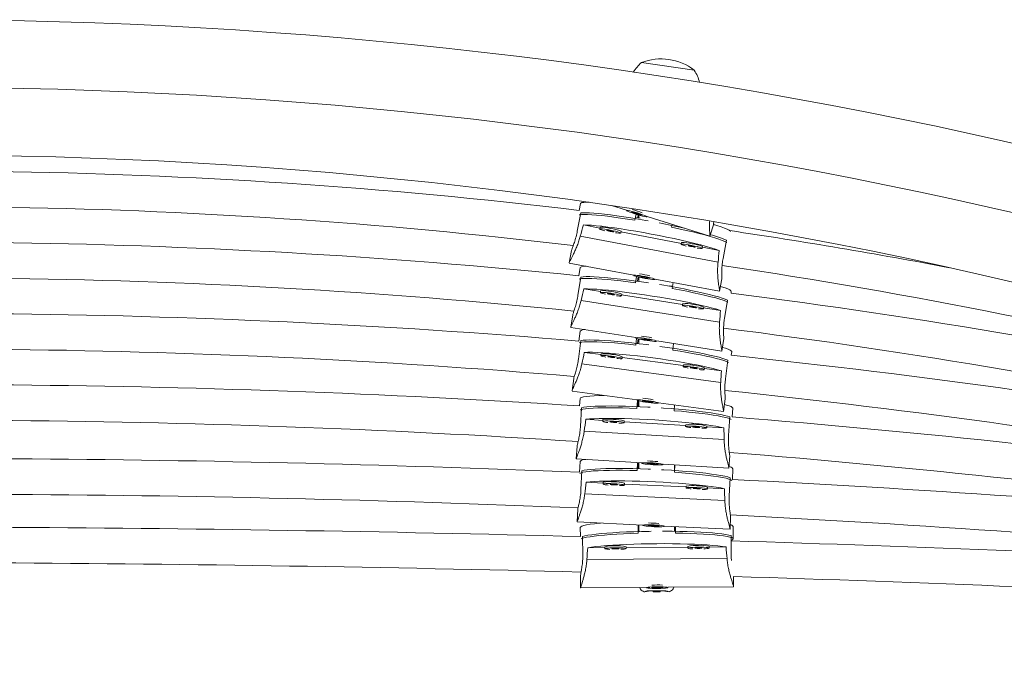
# Model space of a CAD drawing. Units: millimetres. Extents: x -150 to 442, y -16 to 411.
# Drawn here: x 263 to 281, y 209 to 220 of the extents above; entities that cross this region are included whole.
import ezdxf

# ---------------------------------------------------------------- set-up
doc = ezdxf.new("R2010")
doc.units = ezdxf.units.MM
doc.header["$LTSCALE"] = 20
doc.layers.add('CONTOUR', color=7, linetype='Continuous')

msp = doc.modelspace()

# ---------------------------------------------------------------- linework, layer by layer
at = {"layer": 'CONTOUR', "linetype": 'Continuous', "lineweight": 15}
for p, q in [((274.41289, 219.35676), (275.33598, 219.22274)), ((275.33598, 219.22274), (275.3408, 219.22204)), ((273.34034, 216.88174), (273.31742, 216.76034)), ((273.88778, 216.84657), (274.15285, 216.76425)), ((273.28481, 216.3948), (273.34549, 216.71619)), ((274.15348, 216.76627), (274.15161, 216.76031)), ((274.33137, 216.71241), (274.23722, 216.73157)), ((274.23722, 216.73157), (274.32981, 216.69625)), ((274.29799, 216.58703), (274.31794, 216.6927)), ((274.3913, 216.62545), (274.32685, 216.63389)), ((274.3345, 216.71122), (274.32981, 216.69625)), ((274.32981, 216.69625), (274.42396, 216.6771)), ((274.42396, 216.6771), (274.33137, 216.71241)), ((274.34727, 216.63122), (274.35664, 216.68081)), ((274.36864, 216.67727), (274.36864, 216.62842)), ((274.50957, 216.64836), (274.51144, 216.65433)), ((274.51103, 216.65301), (275.61604, 216.30982)), ((273.68243, 216.45167), (273.3919, 216.50615)), ((273.68482, 216.46433), (273.67904, 216.43372)), ((274.95242, 216.51592), (274.94301, 216.46608)), ((275.61513, 216.30914), (275.68204, 216.52309)), ((275.75808, 215.85225), (273.33799, 216.30603)), ((274.04758, 216.36414), (274.05336, 216.39475)), ((275.11589, 216.1829), (274.05106, 216.38256)), ((275.11828, 216.19555), (275.1125, 216.16494)), ((275.48104, 216.09536), (275.48682, 216.12597)), ((275.77975, 216.05842), (275.48452, 216.11378)), ((275.84638, 215.9145), (275.90706, 216.23589)), ((273.18477, 216.05777), (273.14385, 215.84103)), ((273.14403, 215.83741), (274.2798, 215.62445)), ((273.14543, 215.83834), (273.14413, 215.83764)), ((273.33673, 215.75635), (273.31394, 215.61244)), ((273.29641, 215.26827), (273.34757, 215.5913)), ((274.28019, 215.62649), (274.27903, 215.62036)), ((274.30586, 215.49018), (274.32351, 215.60161)), ((274.34435, 215.51633), (274.35647, 215.59288)), ((274.4641, 215.59374), (274.36719, 215.60183)), ((274.36719, 215.60183), (274.4625, 215.57739)), ((274.36864, 215.58993), (274.36864, 215.51295)), ((274.46524, 215.59192), (274.44614, 215.59524)), ((274.46552, 215.59338), (274.4625, 215.57739)), ((274.4625, 215.57739), (274.55941, 215.56931)), ((274.55941, 215.56931), (274.4641, 215.59374)), ((275.78507, 215.34234), (275.82649, 215.56177)), ((274.64757, 215.55077), (274.64873, 215.5569)), ((274.64843, 215.55533), (275.78556, 215.34211)), ((274.96112, 215.432), (274.90517, 215.43853)), ((274.97107, 215.49483), (274.95418, 215.38822)), ((273.69316, 215.33674), (273.40077, 215.38272)), ((273.69518, 215.34949), (273.69031, 215.31872)), ((274.06074, 215.26006), (274.06561, 215.29082)), ((275.13394, 215.11014), (274.06366, 215.27847)), ((275.987, 215.30736), (275.99152, 215.33591)), ((275.78515, 214.79854), (273.35271, 215.1811)), ((275.13596, 215.12289), (275.13109, 215.09213)), ((275.50152, 215.03346), (275.5064, 215.06422)), ((275.80081, 215.00526), (275.50444, 215.05187)), ((275.87106, 214.86334), (275.92222, 215.18638)), ((273.20561, 214.92839), (273.17107, 214.71033)), ((273.17125, 214.70697), (274.31293, 214.52742)), ((273.17264, 214.70796), (273.17137, 214.70721)), ((273.33476, 214.64025), (273.31135, 214.46727)), ((274.31325, 214.52945), (274.31228, 214.52329)), ((273.30609, 214.1516), (273.34994, 214.4757)), ((274.31211, 214.39614), (274.32809, 214.51429)), ((274.34517, 214.4237), (274.35595, 214.50339)), ((274.35595, 214.50615), (274.35595, 214.50339)), ((274.36864, 214.50302), (274.36864, 214.42098)), ((274.4983, 214.50215), (274.40089, 214.50739)), ((274.40089, 214.50739), (274.49669, 214.48576)), ((274.499, 214.50037), (274.47952, 214.50316)), ((274.49925, 214.50194), (274.49669, 214.48576)), ((274.49669, 214.48576), (274.5941, 214.48053)), ((274.5941, 214.48053), (274.4983, 214.50215)), ((274.68271, 214.46462), (274.68369, 214.47078)), ((274.68343, 214.46915), (275.82627, 214.28941)), ((274.978, 214.42282), (274.96257, 214.30875)), ((275.82587, 214.28989), (275.86076, 214.51022)), ((273.70195, 214.22893), (273.4083, 214.26837)), ((273.70368, 214.24173), (273.6995, 214.21086)), ((274.07117, 214.16058), (274.07535, 214.19145)), ((275.14749, 214.03473), (274.07366, 214.17899)), ((275.98974, 214.21609), (275.99838, 214.27992)), ((275.80522, 213.73787), (273.36474, 214.06573)), ((275.14922, 214.04753), (275.14504, 214.01667)), ((275.88924, 213.80457), (275.93309, 214.12867)), ((275.51671, 213.96639), (275.52089, 213.99725)), ((275.81627, 213.94488), (275.5192, 213.98479)), ((273.2224, 213.80972), (273.19278, 213.59078)), ((273.19295, 213.58763), (274.33849, 213.43374)), ((273.19433, 213.58865), (273.1931, 213.58787)), ((273.33306, 213.45718), (273.32499, 213.32757)), ((274.33332, 213.28474), (274.34208, 213.42556)), ((274.33876, 213.43576), (274.33792, 213.42958)), ((274.34872, 213.31527), (274.35364, 213.3943)), ((274.35364, 213.42101), (274.35364, 213.3943)), ((274.35364, 213.3943), (274.35958, 213.41979)), ((274.36864, 213.41669), (274.36864, 213.31443)), ((274.52457, 213.41266), (274.42684, 213.4157)), ((274.42684, 213.4157), (274.52295, 213.39622)), ((274.52493, 213.41088), (274.50526, 213.41326)), ((274.52516, 213.41254), (274.52295, 213.39622)), ((274.52295, 213.39622), (274.62068, 213.39318)), ((274.62068, 213.39318), (274.52457, 213.41266)), ((274.70959, 213.3793), (274.71043, 213.38548)), ((274.7102, 213.3838), (275.85673, 213.22977)), ((274.99471, 213.34558), (274.9884, 213.24424)), ((274.99372, 213.32976), (274.99372, 213.34571)), ((275.8564, 213.23045), (275.88629, 213.45134)), ((273.34172, 212.96847), (273.36204, 213.29488)), ((276.00601, 213.13373), (276.01575, 213.29016)), ((273.73337, 213.07399), (273.4367, 213.09233)), ((273.73417, 213.08688), (273.73224, 213.0558)), ((274.10657, 213.03249), (274.1085, 213.06358)), ((275.18919, 212.98398), (274.10771, 213.05084)), ((275.18999, 212.99687), (275.18805, 212.96579)), ((275.56238, 212.94248), (275.56432, 212.97357)), ((275.94323, 212.80763), (275.96355, 213.13403)), ((275.8655, 212.73511), (273.40768, 212.88708)), ((275.86179, 212.94239), (275.56353, 212.96083)), ((273.28102, 212.62128), (273.26726, 212.40025)), ((275.94995, 212.23323), (275.96376, 212.45517)), ((273.26736, 212.39777), (274.42132, 212.32643)), ((273.26868, 212.39891), (273.26759, 212.39802)), ((273.3336, 212.35034), (273.32471, 212.16139)), ((274.338, 212.19312), (274.34449, 212.33118)), ((274.34965, 212.22397), (274.35337, 212.30295)), ((274.35337, 212.33063), (274.35337, 212.30295)), ((274.35337, 212.30295), (274.3593, 212.33026)), ((274.36864, 212.32968), (274.36864, 212.22346)), ((274.42144, 212.32839), (274.42105, 212.32217)), ((274.60903, 212.3188), (274.51061, 212.3148)), ((274.51061, 212.3148), (274.6074, 212.30225)), ((274.60832, 212.31701), (274.58864, 212.31797)), ((274.60843, 212.31877), (274.6074, 212.30225)), ((274.6074, 212.30225), (274.70583, 212.30625)), ((274.70583, 212.30625), (274.60903, 212.3188)), ((274.79538, 212.29887), (274.79577, 212.30509)), ((274.79565, 212.30328), (275.95008, 212.23191)), ((274.99965, 212.29067), (274.99362, 212.16249)), ((274.99372, 212.19369), (274.99372, 212.29103)), ((273.35007, 211.86196), (273.36544, 212.18863)), ((276.00969, 212.03659), (276.01851, 212.22399)), ((273.74059, 211.97335), (273.44348, 211.98723)), ((273.7412, 211.98624), (273.73973, 211.95513)), ((274.11437, 211.9375), (274.11584, 211.96861)), ((275.1976, 211.90526), (274.11523, 211.95584)), ((275.95373, 211.74028), (275.9691, 212.06696)), ((275.87737, 211.66661), (273.41753, 211.78156)), ((275.19821, 211.91815), (275.19675, 211.88704)), ((275.57139, 211.86941), (275.57285, 211.90053)), ((275.87057, 211.87381), (275.57225, 211.88775)), ((273.29424, 211.51385), (273.28382, 211.29253)), ((273.2839, 211.2902), (274.43887, 211.23622)), ((273.28521, 211.29135), (273.28415, 211.29045)), ((274.35498, 211.09008), (274.35408, 211.24019)), ((274.36864, 211.23951), (274.36864, 211.14869)), ((274.43896, 211.23818), (274.43867, 211.23195)), ((275.96873, 211.16619), (275.97918, 211.3882)), ((273.33792, 211.19356), (273.33887, 211.03466)), ((274.36982, 211.12162), (274.36864, 211.14869)), ((274.6268, 211.23142), (274.5283, 211.22594)), ((274.5283, 211.22594), (274.62517, 211.21485)), ((274.62587, 211.22963), (274.60352, 211.23038)), ((274.62595, 211.23138), (274.62517, 211.21485)), ((274.62517, 211.21485), (274.72368, 211.22033)), ((274.72368, 211.22033), (274.6268, 211.23142)), ((274.81331, 211.21432), (274.8136, 211.22055)), ((274.81351, 211.21872), (275.96883, 211.16473)), ((274.99372, 211.14869), (274.99285, 211.12541)), ((274.99372, 211.14869), (274.99372, 211.21029)), ((275.00935, 211.20956), (275.00935, 211.20418)), ((275.00935, 211.20418), (275.00982, 211.12516)), ((275.01062, 211.20951), (275.01131, 211.094)), ((276.02706, 210.99169), (276.02575, 211.20971)), ((273.38169, 210.70726), (273.37972, 211.03429)), ((275.98816, 210.72281), (275.98619, 211.04984)), ((273.76753, 210.83908), (273.46941, 210.83731)), ((273.76745, 210.85194), (273.76764, 210.82079)), ((274.14268, 210.82305), (274.1425, 210.85419)), ((275.22612, 210.84779), (274.14257, 210.84132)), ((275.22604, 210.86064), (275.22623, 210.8295)), ((275.60127, 210.83175), (275.60109, 210.8629)), ((275.89912, 210.8518), (275.60116, 210.85002)), ((275.91675, 210.64525), (273.45424, 210.63055)), ((273.34295, 210.35656), (273.34428, 210.13461)), ((276.03211, 210.15076), (276.03102, 210.33335)), ((273.34427, 210.13277), (274.50069, 210.13967)), ((273.34551, 210.134), (273.34458, 210.13304)), ((274.46936, 210.06529), (274.46245, 210.06529)), ((274.56473, 210.08031), (274.46936, 210.06529)), ((274.50067, 210.14156), (274.50071, 210.13533)), ((274.78335, 210.08099), (274.56473, 210.08031)), ((274.68905, 210.14479), (274.59044, 210.13411)), ((274.59044, 210.13411), (274.68742, 210.12813)), ((274.74352, 210.06529), (274.61884, 210.06529)), ((274.68733, 210.14292), (274.66847, 210.14256)), ((274.68733, 210.14292), (274.68742, 210.12813)), ((274.68742, 210.12813), (274.78603, 210.1388)), ((274.78603, 210.1388), (274.68905, 210.14479)), ((274.89981, 210.06559), (274.78335, 210.08099)), ((274.87576, 210.13758), (274.87572, 210.14381)), ((274.87573, 210.14191), (276.0321, 210.14881)), ((274.8979, 210.06529), (274.89792, 210.06583)), ((274.8979, 210.06529), (274.89981, 210.06559)), ((274.89991, 210.06529), (274.8979, 210.06529))]:
    msp.add_line(p, q, dxfattribs=at)
at = {"layer": 'CONTOUR', "linetype": 'Continuous', "lineweight": 15, "flags": 128}
for points in [[(273.49267, 216.9036), (273.44993, 216.90409), (273.4023, 216.90228), (273.36791, 216.89763), (273.34714, 216.89019), (273.34034, 216.88174)], [(274.29799, 216.58703), (274.16943, 216.60779), (274.04555, 216.62659), (273.92762, 216.64323), (273.81688, 216.65754), (273.71447, 216.66937), (273.62145, 216.67859), (273.53879, 216.68511), (273.46734, 216.68886), (273.40784, 216.68981), (273.36091, 216.68794), (273.32704, 216.68328), (273.32072, 216.6817)], [(273.34549, 216.71619), (273.38492, 216.71968), (273.43722, 216.72036), (273.50185, 216.71823), (273.57812, 216.7133), (273.66527, 216.70563), (273.76237, 216.6953), (273.86843, 216.68241), (273.98234, 216.6671), (274.10293, 216.64952), (274.22895, 216.62987), (274.35908, 216.60834), (274.49198, 216.58515), (274.53037, 216.57824)], [(274.46948, 216.65135), (274.49481, 216.64712), (274.50796, 216.64712), (274.50796, 216.65137), (274.4948, 216.65955), (274.46946, 216.67105), (274.43383, 216.68502), (274.39054, 216.70042), (274.3428, 216.71611), (274.29416, 216.73092), (274.24822, 216.74377), (274.20839, 216.75369), (274.17762, 216.75995), (274.1582, 216.76208), (274.15156, 216.75993), (274.1582, 216.75366), (274.17763, 216.74373), (274.2084, 216.73088), (274.24823, 216.71606), (274.29418, 216.70037), (274.34282, 216.68497), (274.39056, 216.67101), (274.43385, 216.65952), (274.46948, 216.65135)], [(273.3919, 216.50615), (273.45604, 216.50423), (273.53208, 216.49946), (273.6192, 216.49191), (273.7165, 216.48165), (273.82294, 216.46879), (273.93742, 216.45346), (274.05871, 216.43583), (274.18556, 216.41608), (274.31662, 216.39441), (274.45051, 216.37107), (274.58582, 216.34628), (274.72114, 216.32032), (274.85503, 216.29346), (274.98609, 216.26598), (275.11293, 216.23816), (275.23423, 216.2103), (275.3487, 216.1827), (275.45515, 216.15565), (275.55245, 216.12942), (275.63957, 216.1043), (275.7156, 216.08055), (275.77975, 216.05842)], [(273.86331, 216.41453), (273.81359, 216.42328), (273.76756, 216.43021), (273.72862, 216.43483), (273.69968, 216.43679), (273.68287, 216.43594), (273.67945, 216.43234), (273.68966, 216.42627), (273.71275, 216.41816), (273.74701, 216.40864), (273.76742, 216.40359)], [(275.91062, 216.20017), (275.88008, 216.21559), (275.83315, 216.23506), (275.77366, 216.25642), (275.7022, 216.27946), (275.61954, 216.30394), (275.52652, 216.3296), (275.42411, 216.35618), (275.31337, 216.3834), (275.19545, 216.41098), (275.07157, 216.43864), (274.94301, 216.46608)], [(275.97872, 216.39283), (275.97477, 216.3975), (275.95399, 216.41273), (275.91961, 216.43028), (275.87198, 216.44994), (275.8116, 216.47153), (275.73911, 216.49482), (275.67572, 216.51369)], [(273.86331, 216.40413), (273.8398, 216.40814), (273.81987, 216.41075), (273.80656, 216.41156), (273.80188, 216.41045), (273.80656, 216.40758), (273.81987, 216.4034), (273.8398, 216.39853), (273.86331, 216.39373), (273.88682, 216.38972), (273.90675, 216.38711), (273.92007, 216.3863), (273.92474, 216.38741), (273.92007, 216.39028), (273.90675, 216.39446), (273.88682, 216.39933), (273.86331, 216.40413)], [(273.95921, 216.36763), (273.97962, 216.36502), (274.01387, 216.3617), (274.03696, 216.36115), (274.04718, 216.36339), (274.04375, 216.36827), (274.02694, 216.37543), (273.998, 216.38432), (273.95907, 216.39431), (273.91303, 216.40463), (273.86331, 216.41453)], [(275.29677, 216.14575), (275.24705, 216.1545), (275.20102, 216.16144), (275.16209, 216.16606), (275.13314, 216.16801), (275.11634, 216.16716), (275.11291, 216.16356), (275.12312, 216.15749), (275.14621, 216.14939), (275.18047, 216.13986), (275.20088, 216.13481)], [(275.29677, 216.13535), (275.27327, 216.13936), (275.25334, 216.14197), (275.24002, 216.14278), (275.23534, 216.14167), (275.24002, 216.1388), (275.25334, 216.13462), (275.27327, 216.12976), (275.29677, 216.12495), (275.32028, 216.12094), (275.34021, 216.11833), (275.35353, 216.11752), (275.3582, 216.11863), (275.35353, 216.1215), (275.34021, 216.12568), (275.32028, 216.13055), (275.29677, 216.13535)], [(275.39267, 216.09885), (275.41308, 216.09624), (275.44734, 216.09292), (275.47043, 216.09237), (275.48064, 216.09461), (275.47721, 216.09949), (275.4604, 216.10665), (275.43146, 216.11555), (275.39253, 216.12553), (275.3465, 216.13585), (275.29677, 216.14575)], [(274.30586, 215.49018), (274.17665, 215.50716), (274.05213, 215.52232), (273.93361, 215.53549), (273.8223, 215.54654), (273.71937, 215.55535), (273.62588, 215.56183), (273.54279, 215.56592), (273.47097, 215.56757), (273.41117, 215.56677), (273.36401, 215.56352), (273.32996, 215.55786), (273.31918, 215.5546)], [(273.34757, 215.5913), (273.3872, 215.59595), (273.43977, 215.59817), (273.50472, 215.59794), (273.58139, 215.59526), (273.66898, 215.59015), (273.76658, 215.58268), (273.87318, 215.57291), (273.98767, 215.56095), (274.10888, 215.54692), (274.23554, 215.53098), (274.36633, 215.51327), (274.49991, 215.494), (274.53849, 215.48821)], [(274.60627, 215.54891), (274.63234, 215.54766), (274.64588, 215.54921), (274.64588, 215.55346), (274.63233, 215.56009), (274.60625, 215.56861), (274.56957, 215.57839), (274.52501, 215.5887), (274.47587, 215.59877), (274.4258, 215.60787), (274.37851, 215.61532), (274.3375, 215.62055), (274.30583, 215.6232), (274.28584, 215.62305), (274.27901, 215.62012), (274.28585, 215.61463), (274.30584, 215.60698), (274.33752, 215.59775), (274.37852, 215.58761), (274.42582, 215.57732), (274.47589, 215.56764), (274.52503, 215.55929), (274.56959, 215.55289), (274.60627, 215.54891)], [(274.72931, 215.45821), (274.76987, 215.45154), (274.90345, 215.4288), (275.03425, 215.40536), (275.16091, 215.38147), (275.28211, 215.35737), (275.39661, 215.33331), (275.50321, 215.30955), (275.60081, 215.28632), (275.6884, 215.26388), (275.76507, 215.24245), (275.83002, 215.22225), (275.88259, 215.20349), (275.92222, 215.18638)], [(275.99152, 215.33591), (275.99164, 215.33735), (275.98465, 215.3499), (275.96377, 215.36452), (275.92921, 215.38105), (275.88133, 215.39932), (275.82065, 215.41913), (275.8007, 215.42515)], [(273.40077, 215.38272), (273.46524, 215.38269), (273.54166, 215.38016), (273.62923, 215.37517), (273.72702, 215.36778), (273.83401, 215.35805), (273.94907, 215.34609), (274.07099, 215.33202), (274.19848, 215.316), (274.33021, 215.2982), (274.46478, 215.27879), (274.60079, 215.25799), (274.73679, 215.23601), (274.87137, 215.21309), (275.0031, 215.18946), (275.13059, 215.16538), (275.25251, 215.14109), (275.36756, 215.11686), (275.47455, 215.09294), (275.57235, 215.06957), (275.65992, 215.04702), (275.73634, 215.0255), (275.80081, 215.00526)], [(273.87552, 215.30499), (273.82555, 215.31227), (273.77928, 215.31786), (273.74015, 215.32133), (273.71106, 215.32243), (273.69416, 215.32109), (273.69072, 215.31739), (273.70099, 215.31162), (273.72419, 215.30419), (273.75863, 215.29567), (273.77914, 215.29123)], [(273.87552, 215.29459), (273.8519, 215.29791), (273.83186, 215.29993), (273.81848, 215.30035), (273.81378, 215.2991), (273.81848, 215.29637), (273.83186, 215.29258), (273.8519, 215.2883), (273.87552, 215.28419), (273.89915, 215.28087), (273.91918, 215.27885), (273.93257, 215.27843), (273.93727, 215.27968), (273.93257, 215.28241), (273.91918, 215.2862), (273.89915, 215.29048), (273.87552, 215.29459)], [(273.97191, 215.26091), (273.99242, 215.2589), (274.02685, 215.25659), (274.05006, 215.25671), (274.06033, 215.25926), (274.05688, 215.26404), (274.03999, 215.2707), (274.0109, 215.27875), (273.97177, 215.28758), (273.9255, 215.29655), (273.87552, 215.30499)], [(275.92979, 215.14909), (275.89604, 215.1653), (275.84887, 215.18338), (275.78907, 215.203), (275.71725, 215.22394), (275.63417, 215.24598), (275.54067, 215.26891), (275.43774, 215.29247), (275.32643, 215.31643), (275.20791, 215.34055), (275.08339, 215.36456), (274.95418, 215.38822)], [(275.31631, 215.07839), (275.26633, 215.08567), (275.22006, 215.09126), (275.18093, 215.09473), (275.15184, 215.09584), (275.13495, 215.09449), (275.1315, 215.09079), (275.14177, 215.08502), (275.16498, 215.0776), (275.19941, 215.06908), (275.21992, 215.06463)], [(275.31631, 215.06799), (275.29268, 215.07131), (275.27265, 215.07334), (275.25926, 215.07375), (275.25456, 215.0725), (275.25926, 215.06977), (275.27265, 215.06598), (275.29268, 215.0617), (275.31631, 215.05759), (275.33993, 215.05427), (275.35997, 215.05225), (275.37335, 215.05183), (275.37805, 215.05308), (275.37335, 215.05581), (275.35997, 215.0596), (275.33993, 215.06388), (275.31631, 215.06799)], [(275.41269, 215.03431), (275.43321, 215.03231), (275.46764, 215.03), (275.49084, 215.03012), (275.50111, 215.03266), (275.49767, 215.03744), (275.48077, 215.0441), (275.45168, 215.05215), (275.41255, 215.06099), (275.36628, 215.06996), (275.31631, 215.07839)], [(274.64119, 214.46151), (274.6674, 214.46102), (274.681, 214.46297), (274.681, 214.46722), (274.66739, 214.47345), (274.64118, 214.48121), (274.60431, 214.4899), (274.55952, 214.4989), (274.51013, 214.50754), (274.4598, 214.51516), (274.41227, 214.52121), (274.37106, 214.52524), (274.33922, 214.52695), (274.31913, 214.52622), (274.31226, 214.52309), (274.31913, 214.5178), (274.33923, 214.51074), (274.37107, 214.50244), (274.41228, 214.49351), (274.45982, 214.48461), (274.51015, 214.4764), (274.55954, 214.4695), (274.60432, 214.46441), (274.64119, 214.46151)], [(274.31211, 214.39614), (274.18247, 214.41021), (274.05754, 214.42257), (273.93862, 214.43307), (273.82695, 214.44162), (273.72368, 214.44812), (273.62988, 214.4525), (273.54652, 214.45472), (273.47446, 214.45475), (273.41446, 214.45261), (273.36714, 214.4483), (273.33298, 214.44187), (273.31598, 214.43557)], [(273.34994, 214.4757), (273.3897, 214.48124), (273.44244, 214.48464), (273.50761, 214.48587), (273.58453, 214.48491), (273.6724, 214.48178), (273.77033, 214.4765), (273.87728, 214.46913), (273.99215, 214.45974), (274.11376, 214.44844), (274.24084, 214.43534), (274.37206, 214.42058), (274.50609, 214.40431), (274.54479, 214.39939)], [(274.73377, 214.37403), (274.77694, 214.36792), (274.91096, 214.34818), (275.04219, 214.32769), (275.16926, 214.30664), (275.29087, 214.28527), (275.40574, 214.26379), (275.5127, 214.24242), (275.61062, 214.22139), (275.6985, 214.20092), (275.77542, 214.18121), (275.84058, 214.16247), (275.89332, 214.1449), (275.93309, 214.12867)], [(275.99838, 214.27992), (275.99846, 214.28116), (275.99145, 214.29355), (275.9705, 214.3077), (275.93582, 214.32346), (275.88779, 214.34065), (275.8364, 214.35638)], [(273.4083, 214.26837), (273.47298, 214.26979), (273.54966, 214.26898), (273.63752, 214.26596), (273.73563, 214.26076), (273.84297, 214.25344), (273.95841, 214.24407), (274.08073, 214.23275), (274.20865, 214.21959), (274.34081, 214.20475), (274.47583, 214.18837), (274.61228, 214.17063), (274.74874, 214.15171), (274.88376, 214.13181), (275.01592, 214.11114), (275.14383, 214.08993), (275.26615, 214.06838), (275.38159, 214.04674), (275.48893, 214.02522), (275.58705, 214.00406), (275.67491, 213.98347), (275.75158, 213.96367), (275.81627, 213.94488)], [(273.88534, 214.20133), (273.8352, 214.20748), (273.78877, 214.21203), (273.74951, 214.21462), (273.72033, 214.21507), (273.70338, 214.21334), (273.69992, 214.20957), (273.71022, 214.20403), (273.73351, 214.19712), (273.76805, 214.18938), (273.78863, 214.18539)], [(273.88534, 214.19092), (273.86163, 214.19371), (273.84153, 214.19529), (273.8281, 214.1954), (273.82339, 214.19405), (273.8281, 214.19142), (273.84153, 214.18793), (273.86163, 214.1841), (273.88534, 214.18052), (273.90904, 214.17773), (273.92914, 214.17616), (273.94257, 214.17605), (273.94729, 214.1774), (273.94257, 214.18003), (273.92914, 214.18352), (273.90904, 214.18734), (273.88534, 214.19092)], [(273.98204, 214.15941), (274.00262, 214.15787), (274.03717, 214.15633), (274.06045, 214.15697), (274.07075, 214.15975), (274.0673, 214.16445), (274.05035, 214.17073), (274.02116, 214.17813), (273.9819, 214.18608), (273.93548, 214.19401), (273.88534, 214.20133)], [(275.94459, 214.0898), (275.94169, 214.09141), (275.90753, 214.10701), (275.86021, 214.12404), (275.80021, 214.14231), (275.72816, 214.16163), (275.6448, 214.18181), (275.55099, 214.20263), (275.44772, 214.22388), (275.33605, 214.24534), (275.21713, 214.26679), (275.09221, 214.288), (274.96257, 214.30875)], [(275.33088, 214.00713), (275.28074, 214.01329), (275.23431, 214.01783), (275.19505, 214.02042), (275.16587, 214.02087), (275.14892, 214.01915), (275.14546, 214.01537), (275.15576, 214.00983), (275.17905, 214.00293), (275.21359, 213.99518), (275.23417, 213.9912)], [(275.42758, 213.96521), (275.44816, 213.96367), (275.48271, 213.96213), (275.50599, 213.96278), (275.51629, 213.96555), (275.51283, 213.97026), (275.49589, 213.97654), (275.4667, 213.98393), (275.42744, 213.99188), (275.38102, 213.99981), (275.33088, 214.00713)], [(275.33088, 213.99673), (275.30717, 213.99952), (275.28707, 214.00109), (275.27364, 214.00121), (275.26893, 213.99985), (275.27364, 213.99723), (275.28707, 213.99373), (275.30717, 213.98991), (275.33088, 213.98633), (275.35458, 213.98354), (275.37468, 213.98196), (275.38811, 213.98185), (275.39282, 213.9832), (275.38811, 213.98583), (275.37468, 213.98932), (275.35458, 213.99315), (275.33088, 213.99673)], [(273.75628, 213.51195), (273.66457, 213.5097), (273.57943, 213.50595), (273.50582, 213.50081), (273.4445, 213.49434), (273.39612, 213.48659), (273.3612, 213.47765), (273.3401, 213.46763), (273.33306, 213.45718)], [(273.36204, 213.29488), (273.40208, 213.30329), (273.4552, 213.31049), (273.52083, 213.31642), (273.5983, 213.321), (273.6868, 213.3242), (273.78542, 213.32597), (273.89313, 213.32631), (274.00882, 213.32521), (274.13129, 213.32267), (274.25927, 213.31873), (274.39143, 213.31343), (274.52641, 213.30682), (274.56539, 213.30469)], [(274.66793, 213.37523), (274.69422, 213.37532), (274.70787, 213.37758), (274.70787, 213.38183), (274.69421, 213.38776), (274.66791, 213.39492), (274.63092, 213.40279), (274.58598, 213.41078), (274.53643, 213.4183), (274.48594, 213.4248), (274.43825, 213.42978), (274.3969, 213.43288), (274.36496, 213.43388), (274.3448, 213.43269), (274.33791, 213.42941), (274.34481, 213.42427), (274.36497, 213.41766), (274.39692, 213.41008), (274.43827, 213.40207), (274.48596, 213.39424), (274.53645, 213.38717), (274.586, 213.38138), (274.63094, 213.3773), (274.66793, 213.37523)], [(276.01575, 213.29016), (276.01577, 213.29074), (276.00871, 213.30263), (275.98761, 213.31527), (275.95269, 213.32852), (275.90431, 213.34225), (275.87256, 213.34986)], [(274.33332, 213.28474), (274.20275, 213.28948), (274.07694, 213.29283), (273.95718, 213.29476), (273.84471, 213.29526), (273.74071, 213.29431), (273.64624, 213.29193), (273.56228, 213.28815), (273.48972, 213.28299), (273.42929, 213.27652), (273.38163, 213.2688), (273.34723, 213.25991), (273.3383, 213.25649)], [(274.7602, 213.29265), (274.79918, 213.28995), (274.93416, 213.27987), (275.06632, 213.26884), (275.1943, 213.25695), (275.31677, 213.24434), (275.43246, 213.23114), (275.54017, 213.21748), (275.63879, 213.20351), (275.72729, 213.18937), (275.80476, 213.1752), (275.87039, 213.16116), (275.9235, 213.14739), (275.96355, 213.13403)], [(275.99057, 213.08856), (275.97448, 213.09747), (275.94008, 213.11061), (275.89242, 213.12423), (275.832, 213.13817), (275.75943, 213.1523), (275.67548, 213.16647), (275.58101, 213.18053), (275.477, 213.19434), (275.36454, 213.20775), (275.24478, 213.22063), (275.11896, 213.23283), (274.9884, 213.24424)], [(273.4367, 213.09233), (273.50185, 213.09841), (273.57907, 213.10313), (273.66755, 213.10644), (273.76636, 213.10831), (273.87447, 213.10872), (273.99073, 213.10767), (274.11392, 213.10517), (274.24274, 213.10123), (274.37584, 213.09592), (274.51182, 213.08927), (274.64925, 213.08136), (274.78667, 213.07227), (274.92265, 213.06211), (275.05575, 213.05097), (275.18458, 213.03897), (275.30776, 213.02624), (275.42402, 213.01292), (275.53213, 212.99914), (275.63094, 212.98505), (275.71943, 212.97079), (275.79665, 212.95652), (275.86179, 212.94239)], [(273.9194, 213.05975), (273.86891, 213.06229), (273.82215, 213.06349), (273.78261, 213.06325), (273.75322, 213.0616), (273.73615, 213.05865), (273.73267, 213.05462), (273.74304, 213.04982), (273.76649, 213.0446), (273.80128, 213.03934), (273.82201, 213.03684)], [(273.9194, 213.04934), (273.89553, 213.05042), (273.87529, 213.05055), (273.86176, 213.0497), (273.85701, 213.048), (273.86176, 213.04572), (273.87529, 213.04319), (273.89553, 213.04082), (273.9194, 213.03894), (273.94328, 213.03786), (273.96352, 213.03774), (273.97704, 213.03859), (273.98179, 213.04029), (273.97704, 213.04257), (273.96352, 213.04509), (273.94328, 213.04747), (273.9194, 213.04934)], [(274.01679, 213.0248), (274.03752, 213.02474), (274.07231, 213.02569), (274.09576, 213.02802), (274.10613, 213.03153), (274.10266, 213.03599), (274.08559, 213.04105), (274.05619, 213.04634), (274.01665, 213.05146), (273.9699, 213.05604), (273.9194, 213.05975)], [(275.37522, 212.96974), (275.32472, 212.97228), (275.27797, 212.97348), (275.23843, 212.97324), (275.20904, 212.97159), (275.19197, 212.96864), (275.18849, 212.96461), (275.19886, 212.95981), (275.22231, 212.95459), (275.2571, 212.94934), (275.27783, 212.94683)], [(275.47261, 212.93479), (275.49334, 212.93473), (275.52813, 212.93568), (275.55158, 212.93801), (275.56195, 212.94152), (275.55847, 212.94598), (275.5414, 212.95104), (275.51201, 212.95633), (275.47247, 212.96145), (275.42572, 212.96603), (275.37522, 212.96974)], [(275.37522, 212.95933), (275.35134, 212.96041), (275.3311, 212.96054), (275.31758, 212.95969), (275.31283, 212.95799), (275.31758, 212.95571), (275.3311, 212.95318), (275.35134, 212.95081), (275.37522, 212.94893), (275.39909, 212.94785), (275.41933, 212.94773), (275.43286, 212.94858), (275.43761, 212.95028), (275.43286, 212.95256), (275.41933, 212.95508), (275.39909, 212.95746), (275.37522, 212.95933)], [(274.75341, 212.2917), (274.77989, 212.29369), (274.79364, 212.29693), (274.79364, 212.30118), (274.77988, 212.30612), (274.7534, 212.31139), (274.71614, 212.31659), (274.67088, 212.32135), (274.62098, 212.3253), (274.57013, 212.32815), (274.5221, 212.3297), (274.48046, 212.32982), (274.44829, 212.32851), (274.42799, 212.32587), (274.42105, 212.32209), (274.42799, 212.31745), (274.4483, 212.3123), (274.48047, 212.30702), (274.52212, 212.30199), (274.57015, 212.2976), (274.621, 212.29417), (274.6709, 212.29195), (274.71616, 212.2911), (274.75341, 212.2917)], [(274.338, 212.19312), (274.20733, 212.19589), (274.08141, 212.19735), (273.96155, 212.19748), (273.84899, 212.19628), (273.7449, 212.19377), (273.65035, 212.18997), (273.56633, 212.18492), (273.4937, 212.17867), (273.43323, 212.17128), (273.38553, 212.16285), (273.3511, 212.15344), (273.33068, 212.14345)], [(273.36544, 212.18863), (273.40552, 212.19764), (273.45868, 212.20564), (273.52437, 212.21256), (273.6019, 212.21831), (273.69047, 212.22284), (273.78917, 212.2261), (273.89697, 212.22806), (274.01276, 212.2287), (274.13533, 212.22801), (274.26341, 212.226), (274.39569, 212.22268), (274.53077, 212.2181), (274.56979, 212.21656)], [(274.76476, 212.20745), (274.80377, 212.20534), (274.93886, 212.1973), (275.07113, 212.18825), (275.19921, 212.17829), (275.32178, 212.16753), (275.43757, 212.15607), (275.54537, 212.14403), (275.64407, 212.13154), (275.73265, 212.11874), (275.81018, 212.10574), (275.87586, 212.09269), (275.92902, 212.07971), (275.9691, 212.06696)], [(276.00164, 212.01805), (276.00132, 212.01834), (275.98051, 212.03056), (275.94609, 212.04319), (275.89839, 212.05608), (275.83791, 212.06912), (275.76529, 212.08216), (275.68127, 212.09506), (275.58672, 212.1077), (275.48263, 212.11994), (275.37007, 212.13166), (275.25021, 212.14273), (275.12429, 212.15304), (274.99362, 212.16249)], [(273.44348, 211.98723), (273.50868, 211.99429), (273.58596, 212.00017), (273.67452, 212.00482), (273.77341, 212.00818), (273.88161, 212.01022), (273.99796, 212.01092), (274.12125, 212.01027), (274.25018, 212.00827), (274.38339, 212.00496), (274.51949, 212.00036), (274.65702, 211.99452), (274.79456, 211.9875), (274.93065, 211.97938), (275.06386, 211.97025), (275.19279, 211.96019), (275.31608, 211.94932), (275.43244, 211.93774), (275.54063, 211.92559), (275.63953, 211.91299), (275.72808, 211.90006), (275.80537, 211.88696), (275.87057, 211.87381)], [(273.92705, 211.96192), (273.87651, 211.9637), (273.82972, 211.96419), (273.79015, 211.96336), (273.76073, 211.96127), (273.74365, 211.95806), (273.74017, 211.95399), (273.75055, 211.94934), (273.77402, 211.94447), (273.80884, 211.93974), (273.82958, 211.93755)], [(273.92705, 211.95152), (273.90316, 211.95224), (273.8829, 211.95206), (273.86937, 211.951), (273.86461, 211.94923), (273.86937, 211.94702), (273.8829, 211.9447), (273.90316, 211.94263), (273.92705, 211.94112), (273.95095, 211.9404), (273.9712, 211.94058), (273.98474, 211.94163), (273.98949, 211.9434), (273.98474, 211.94561), (273.9712, 211.94793), (273.95095, 211.95), (273.92705, 211.95152)], [(274.02452, 211.92844), (274.04527, 211.92869), (274.08009, 211.93017), (274.10356, 211.93284), (274.11394, 211.93652), (274.11046, 211.94092), (274.09337, 211.94572), (274.06395, 211.95057), (274.02438, 211.9551), (273.97759, 211.95898), (273.92705, 211.96192)], [(275.38407, 211.89383), (275.33353, 211.89561), (275.28674, 211.89611), (275.24717, 211.89527), (275.21775, 211.89318), (275.20066, 211.88997), (275.19718, 211.8859), (275.20756, 211.88125), (275.23103, 211.87638), (275.26585, 211.87165), (275.2866, 211.86946)], [(275.38407, 211.88343), (275.36017, 211.88415), (275.33991, 211.88397), (275.32638, 211.88291), (275.32163, 211.88115), (275.32638, 211.87893), (275.33991, 211.87661), (275.36017, 211.87454), (275.38407, 211.87303), (275.40796, 211.87231), (275.42822, 211.87249), (275.44175, 211.87354), (275.44651, 211.87531), (275.44175, 211.87752), (275.42822, 211.87984), (275.40796, 211.88192), (275.38407, 211.88343)], [(275.48154, 211.86035), (275.50228, 211.8606), (275.5371, 211.86208), (275.56057, 211.86476), (275.57095, 211.86843), (275.56747, 211.87283), (275.55039, 211.87763), (275.52097, 211.88248), (275.4814, 211.88701), (275.43461, 211.89089), (275.38407, 211.89383)], [(273.69039, 211.2712), (273.67008, 211.26919), (273.58477, 211.25967), (273.51102, 211.24954), (273.44958, 211.23891), (273.40112, 211.22788), (273.36613, 211.21657), (273.34499, 211.20511), (273.33792, 211.19362), (273.33792, 211.19356)], [(274.7713, 211.2065), (274.7978, 211.20889), (274.81156, 211.21234), (274.81156, 211.21659), (274.79779, 211.22132), (274.77129, 211.22619), (274.734, 211.23084), (274.68871, 211.23491), (274.63876, 211.23811), (274.58786, 211.24019), (274.5398, 211.24102), (274.49812, 211.24051), (274.46593, 211.23872), (274.44561, 211.23578), (274.43867, 211.23189), (274.44561, 211.22736), (274.46594, 211.22251), (274.49814, 211.21771), (274.53982, 211.21331), (274.58788, 211.20964), (274.63878, 211.20697), (274.68873, 211.20551), (274.73402, 211.20534), (274.7713, 211.2065)], [(274.35498, 211.09008), (274.22417, 211.08596), (274.09812, 211.08078), (273.97813, 211.0746), (273.86544, 211.06747), (273.76124, 211.05947), (273.66659, 211.05068), (273.58248, 211.0412), (273.50977, 211.03113), (273.44923, 211.02056), (273.40148, 211.00961), (273.36702, 210.99838), (273.35254, 210.99137)], [(273.37972, 211.03429), (273.41985, 211.04541), (273.47306, 211.05622), (273.53882, 211.06659), (273.61643, 211.07643), (273.7051, 211.08563), (273.80391, 211.09409), (273.91183, 211.10173), (274.02774, 211.10847), (274.15044, 211.11424), (274.27866, 211.11898), (274.41108, 211.12264), (274.54631, 211.12518), (274.58537, 211.12569)], [(274.78055, 211.12686), (274.81961, 211.12681), (274.95484, 211.12588), (275.08725, 211.1238), (275.21547, 211.1206), (275.33818, 211.11629), (275.45409, 211.11093), (275.56201, 211.10458), (275.66081, 211.0973), (275.74948, 211.08916), (275.8271, 211.08024), (275.89286, 211.07065), (275.94607, 211.06048), (275.98619, 211.04984)], [(275.98671, 210.9642), (275.99927, 210.96885), (276.0201, 210.98023), (276.02706, 210.99164), (276.0201, 211.00296), (275.99927, 211.01409), (275.96481, 211.0249), (275.91706, 211.03528), (275.85652, 211.04513), (275.78381, 211.05434), (275.6997, 211.06282), (275.60505, 211.07047), (275.50085, 211.07723), (275.38816, 211.08301), (275.26817, 211.08777), (275.14212, 211.09144), (275.01131, 211.094)], [(273.46941, 210.83731), (273.53468, 210.8478), (273.61205, 210.85775), (273.7007, 210.86707), (273.7997, 210.87564), (273.90801, 210.88338), (274.02449, 210.89021), (274.14792, 210.89606), (274.27699, 210.90086), (274.41034, 210.90457), (274.54658, 210.90714), (274.68427, 210.90855), (274.82195, 210.90879), (274.95819, 210.90784), (275.09155, 210.90572), (275.22062, 210.90246), (275.34404, 210.89809), (275.46052, 210.89265), (275.56883, 210.8862), (275.66783, 210.8788), (275.75649, 210.87055), (275.83385, 210.86152), (275.89912, 210.8518)], [(273.95516, 210.83752), (273.90457, 210.83664), (273.85773, 210.83467), (273.81811, 210.83175), (273.78866, 210.82811), (273.77156, 210.824), (273.76807, 210.81974), (273.77846, 210.81564), (273.80196, 210.81201), (273.83682, 210.80911), (273.85758, 210.80802)], [(273.95516, 210.82712), (273.93124, 210.82658), (273.91096, 210.82533), (273.89741, 210.82357), (273.89265, 210.82155), (273.89741, 210.81959), (273.91096, 210.81798), (273.93124, 210.81697), (273.95516, 210.81672), (273.97908, 210.81726), (273.99936, 210.81851), (274.01291, 210.82028), (274.01767, 210.82229), (274.01291, 210.82426), (273.99936, 210.82586), (273.97908, 210.82687), (273.95516, 210.82712)], [(274.05274, 210.80918), (274.0735, 210.81053), (274.10836, 210.81384), (274.13186, 210.81775), (274.14225, 210.82197), (274.13876, 210.82619), (274.12166, 210.83009), (274.09221, 210.83339), (274.05259, 210.83583), (274.00575, 210.83725), (273.95516, 210.83752)], [(275.41375, 210.84622), (275.36316, 210.84534), (275.31632, 210.84337), (275.2767, 210.84045), (275.24725, 210.83681), (275.23015, 210.8327), (275.22666, 210.82844), (275.23705, 210.82434), (275.26055, 210.82071), (275.29541, 210.81782), (275.31617, 210.81672)], [(275.41375, 210.83582), (275.38983, 210.83529), (275.36955, 210.83404), (275.356, 210.83227), (275.35124, 210.83025), (275.356, 210.82829), (275.36955, 210.82668), (275.38983, 210.82568), (275.41375, 210.82542), (275.43767, 210.82596), (275.45795, 210.82721), (275.4715, 210.82898), (275.47626, 210.831), (275.4715, 210.83296), (275.45795, 210.83456), (275.43767, 210.83557), (275.41375, 210.83582)], [(275.51133, 210.81788), (275.53209, 210.81923), (275.56695, 210.82254), (275.59045, 210.82645), (275.60084, 210.83068), (275.59735, 210.83489), (275.58025, 210.83879), (275.5508, 210.84209), (275.51118, 210.84454), (275.46434, 210.84595), (275.41375, 210.84622)], [(274.83371, 210.12748), (274.86024, 210.13127), (274.87401, 210.13544), (274.87401, 210.13969), (274.86023, 210.1437), (274.83369, 210.14717), (274.79637, 210.14985), (274.75102, 210.15153), (274.70102, 210.1521), (274.65007, 210.15151), (274.60195, 210.1498), (274.56023, 210.1471), (274.52801, 210.14361), (274.50766, 210.13959), (274.50071, 210.13534), (274.50767, 210.13117), (274.52802, 210.1274), (274.56025, 210.12429), (274.60197, 210.12209), (274.65009, 210.12096), (274.70104, 210.12097), (274.75104, 210.12213), (274.79638, 210.12436), (274.83371, 210.12748)]]:
    msp.add_lwpolyline(points, dxfattribs=at)
at = {"layer": 'CONTOUR', "linetype": 'Continuous', "lineweight": 15}
for centre, radius, start, end in [((261.71548, 133.91065), 86.19975, 63.4501972, 116.5498028), ((274.75953, 218.48135), 0.94154, 51.876377, 111.602046), ((274.91299, 218.77685), 0.76576, 130.773966, 147.226111), ((274.69643, 218.8083), 0.76576, 15.400085, 32.704456), ((261.71548, 133.91065), 85.01208, 63.4501972, 116.5498028), ((261.71548, 133.91065), 83.82441, 63.4501972, 116.5498028), ((261.71548, 120.05037), 97.40341, 83.1591285, 89.2140352), ((261.71548, 120.05037), 96.77832, 83.1761039, 89.224019), ((273.70563, 214.70543), 2.14044, 70.28744, 75.205785), ((273.72126, 215.91994), 0.54561, 74.279222, 93.829464), ((273.81062, 215.86921), 0.57889, 65.20764, 84.202469), ((271.89931, 201.9158), 14.89638, 77.332159, 79.071567), ((275.18545, 214.6278), 1.76258, 65.832524, 75.617665), ((261.71548, 120.05037), 97.40341, 79.2849247, 81.5880173), ((261.71548, 102.12639), 114.07721, 84.1645414, 89.3249844), ((275.15472, 215.65117), 0.54561, 74.279222, 93.829464), ((275.24408, 215.60043), 0.57889, 65.20764, 84.202469), ((273.41715, 215.65283), 0.13109, 79.962674, 127.842126), ((261.71548, 120.05037), 96.77832, 75.6820562, 81.6134848), ((261.71548, 102.12639), 113.45212, 84.1775444, 89.3361159), ((274.08644, 213.58907), 2.0783, 76.846953, 81.913405), ((273.74804, 214.8065), 0.54555, 75.959381, 95.560504), ((273.83968, 214.76373), 0.57347, 66.798029, 85.92885), ((261.71548, 102.12639), 114.07721, 77.7335089, 82.8132357), ((275.18882, 214.57991), 0.54555, 75.959381, 95.560504), ((275.28046, 214.53714), 0.57347, 66.798029, 85.92885), ((261.71548, 76.41382), 138.5396, 85.1986818, 89.4441782), ((273.4111, 214.54881), 0.11913, 83.886963, 129.857337), ((274.18149, 212.49808), 2.06737, 78.515389, 83.608814), ((261.71548, 102.12639), 113.45212, 77.7914677, 82.8397618), ((261.71548, 76.41382), 137.91451, 85.2098182, 89.4517981), ((273.76903, 213.69983), 0.54582, 77.24739, 96.876132), ((273.86215, 213.66318), 0.56967, 68.022314, 87.246857), ((261.71548, 76.41382), 138.5396, 79.9183687, 84.0861049), ((275.21457, 213.50564), 0.54582, 77.24739, 96.876132), ((275.30769, 213.46898), 0.56967, 68.022314, 87.246857), ((261.71548, 34.12593), 179.57731, 86.293295, 89.5712087), ((261.71548, 76.41382), 137.91451, 79.95682, 84.1055629), ((274.25389, 211.40903), 2.06026, 79.792964, 84.904095), ((261.71548, 34.12593), 178.95222, 86.2885846, 89.57505), ((273.83916, 212.54853), 0.54849, 81.382653, 101.034525), ((273.93546, 212.53154), 0.55947, 71.983458, 91.446845), ((275.29497, 212.45852), 0.54849, 81.382653, 101.034525), ((275.39128, 212.44153), 0.55947, 71.983458, 91.446845), ((261.71548, 34.12593), 179.57731, 82.2301023, 85.4356509), ((261.71548, 34.12593), 178.95222, 82.25177, 85.4352184), ((261.71548, -66.56041), 278.96346, 87.6149143, 89.7228301), ((273.42702, 212.25207), 0.13558, 87.371677, 133.553601), ((274.48411, 210.31659), 2.04457, 83.886729, 89.037349), ((275.93891, 212.16278), 0.10041, 37.559453, 82.648829), ((273.85446, 211.44865), 0.54939, 82.252775, 101.897006), ((273.95114, 211.4358), 0.55769, 72.822953, 92.324504), ((275.31147, 211.38056), 0.54939, 82.252775, 101.897006), ((261.71548, -66.56041), 278.96346, 85.0417899, 87.0628531), ((261.71548, -66.56041), 278.33838, 87.6148039, 89.7199373), ((275.40815, 211.36771), 0.55769, 72.822953, 92.324504), ((261.71548, -66.56041), 278.33838, 85.0052374, 87.0630843), ((274.5322, 209.22952), 2.04262, 84.74665, 89.902224), ((275.96746, 211.17047), 0.07027, 33.950834, 86.105902), ((260.16372, -297.63757), 508.84282, 88.51631, 89.6751783), ((260.16372, -297.63757), 508.84282, 87.0976224, 88.2180387), ((273.90967, 210.31702), 0.5535, 85.305615, 104.889438), ((274.00684, 210.31867), 0.55244, 75.785173, 95.38725), ((275.36826, 210.32573), 0.5535, 85.305615, 104.889438), ((275.46543, 210.32737), 0.55244, 75.785173, 95.38725), ((260.16372, -297.63757), 508.21773, 88.5130727, 89.6689296), ((260.16372, -297.63757), 508.21773, 87.0867565, 88.210851), ((274.55034, 209.82257), 0.25814, 86.805574, 109.906354), ((274.68162, 207.66328), 2.41985, 87.590635, 92.76891), ((274.7002, 208.14393), 2.03938, 87.759954, 92.923751), ((274.68118, 209.73058), 0.34046, 79.449865, 100.550135), ((274.79977, 209.75733), 0.32408, 72.021043, 92.904212), ((274.89816, 210.06483), 0.00181, 14.44888, 24.545884)]:
    msp.add_arc(centre, radius, start, end, dxfattribs=at)
for centre, major_axis, ratio, start_param, end_param in [((273.98317, 213.04262), (1.40902, 7.57634), 0.1743755, 1.12869508, 1.15815603), ((273.98317, 213.04262), (1.40902, 7.57634), 0.1743755, 5.12451503, 5.15397598), ((274.09271, 211.93802), (1.1879, 7.61444), 0.17437485, 1.12873641, 1.15819736), ((274.09271, 211.93802), (1.1879, 7.61444), 0.17437485, 5.12455636, 5.15401731), ((274.17685, 210.84007), (1.01805, 7.63919), 0.17437446, 1.12876781, 1.15822876), ((274.17685, 210.84007), (1.01805, 7.63919), 0.17437446, 5.12458776, 5.15404871), ((274.44743, 209.72792), (0.47186, 7.69268), 0.1743737, 1.12886729, 1.15832823), ((274.44743, 209.72792), (0.47186, 7.69268), 0.1743737, 5.12468724, 5.15414818), ((274.50436, 208.63841), (0.35694, 7.69892), 0.17437362, 1.12888802, 1.15834896), ((274.50436, 208.63841), (0.35694, 7.69892), 0.17437362, 5.12470797, 5.15416891), ((274.70378, 207.54893), (-0.04562, 7.70712), 0.17437352, 1.1289604, 1.15842135), ((274.70378, 207.54893), (-0.04562, 7.70712), 0.17437352, 5.12478035, 5.1542413), ((274.68118, 210.00954), (0, 0.75136), 0.0831945, 1.47624285, 1.49653613), ((274.68118, 210.00954), (0, 0.75136), 0.0831945, 4.78664918, 4.80746453)]:
    msp.add_ellipse(centre, major_axis=major_axis, ratio=ratio, start_param=start_param, end_param=end_param, dxfattribs=at)
for points, knots in [([(274.35154, 216.70472), (274.34637, 216.70647), (274.33668, 216.70974), (274.32665, 216.71263), (274.32196, 216.71398)], [0, 0, 0, 0, 0.532446621, 1, 1, 1, 1]), ([(275.61528, 216.31121), (275.61534, 216.31082), (275.61578, 216.30819), (275.61538, 216.31851), (275.61403, 216.34165), (275.61186, 216.37997), (275.60957, 216.42983), (275.60876, 216.4929), (275.60846, 216.5403), (275.6103, 216.56796), (275.61035, 216.56859)], [0, 0, 0, 0, 0.02747449, 0.18546041, 0.34820938, 0.5037456, 0.6633521, 0.82755508, 0.99602077, 1, 1, 1, 1]), ([(275.68103, 216.52341), (275.68082, 216.5222), (275.68031, 216.51933), (275.68172, 216.54276), (275.68253, 216.55632)], [0, 0, 0, 0, 0.4217994, 1, 1, 1, 1]), ([(273.14489, 215.84292), (273.14494, 215.84402), (273.1451, 215.84774), (273.15385, 215.86708), (273.17008, 215.89981), (273.19274, 215.94393), (273.22042, 215.99912), (273.25172, 216.06536), (273.28441, 216.14233), (273.31445, 216.22349), (273.33064, 216.28024), (273.33799, 216.30603)], [0, 0, 0, 0, 0.04907406, 0.16713181, 0.27995745, 0.39573566, 0.51484815, 0.6370528, 0.76269658, 0.89217368, 1, 1, 1, 1]), ([(273.18522, 216.05769), (273.18507, 216.05772), (273.1837, 216.05799), (273.19556, 216.09031), (273.21862, 216.15314), (273.24903, 216.24413), (273.27184, 216.32959), (273.28195, 216.38043), (273.28481, 216.3948)], [0, 0, 0, 0, 0.02555219, 0.24244708, 0.46128231, 0.68576209, 0.91117046, 1, 1, 1, 1]), ([(275.8254, 215.56197), (275.82551, 215.56136), (275.82583, 215.55953), (275.82426, 215.59631), (275.82285, 215.66515), (275.8257, 215.76092), (275.83476, 215.84904), (275.84382, 215.90007), (275.84638, 215.9145)], [0, 0, 0, 0, 0.101111118, 0.301187922, 0.50305462, 0.710128177, 0.918058321, 1, 1, 1, 1]), ([(275.78459, 215.34349), (275.78476, 215.34308), (275.78584, 215.34047), (275.78486, 215.35071), (275.78166, 215.37362), (275.77582, 215.41143), (275.76856, 215.46091), (275.76077, 215.52281), (275.75391, 215.59619), (275.74997, 215.68003), (275.75047, 215.76673), (275.7557, 215.82554), (275.75808, 215.85225)], [0, 0, 0, 0, 0.01988913, 0.1253047, 0.2338984, 0.33767941, 0.4441763, 0.55374018, 0.66614834, 0.78171993, 0.90081754, 1, 1, 1, 1]), ([(273.20615, 214.92831), (273.20597, 214.92832), (273.2046, 214.92842), (273.21569, 214.96117), (273.23717, 215.0248), (273.26502, 215.11661), (273.28537, 215.20271), (273.29398, 215.25382), (273.29641, 215.26827)], [0, 0, 0, 0, 0.03193486, 0.24740908, 0.46481094, 0.68782036, 0.91175229, 1, 1, 1, 1]), ([(273.17206, 214.71216), (273.1721, 214.71334), (273.17222, 214.71712), (273.18063, 214.7369), (273.19611, 214.77014), (273.21763, 214.8149), (273.24384, 214.87087), (273.27332, 214.93801), (273.30385, 215.0159), (273.33157, 215.09792), (273.3461, 215.15511), (273.35271, 215.1811)], [0, 0, 0, 0, 0.05317641, 0.17072486, 0.28306376, 0.3983425, 0.51694113, 0.63861858, 0.76372033, 0.89263885, 1, 1, 1, 1]), ([(275.82524, 214.29077), (275.82544, 214.29036), (275.82669, 214.28777), (275.82557, 214.29798), (275.8219, 214.3208), (275.81514, 214.35842), (275.80661, 214.40766), (275.79717, 214.46932), (275.78829, 214.54247), (275.782, 214.62615), (275.78003, 214.71284), (275.78355, 214.77177), (275.78515, 214.79854)], [0, 0, 0, 0, 0.020162088, 0.125548296, 0.234111752, 0.337863859, 0.444331095, 0.553864459, 0.666241314, 0.781780719, 0.900845163, 1, 1, 1, 1]), ([(275.85967, 214.5104), (275.85983, 214.50986), (275.86032, 214.50818), (275.85788, 214.5447), (275.85467, 214.6134), (275.85485, 214.70923), (275.86137, 214.79758), (275.86892, 214.84885), (275.87106, 214.86334)], [0, 0, 0, 0, 0.09560814, 0.29690981, 0.50001233, 0.70835359, 0.91755668, 1, 1, 1, 1]), ([(273.19372, 213.59257), (273.19375, 213.59381), (273.19386, 213.59763), (273.20199, 213.61774), (273.21689, 213.65135), (273.23753, 213.69657), (273.2626, 213.75313), (273.29067, 213.82091), (273.31953, 213.89947), (273.34546, 213.98208), (273.35872, 214.03959), (273.36474, 214.06573)], [0, 0, 0, 0, 0.05630362, 0.17346382, 0.28543169, 0.40032968, 0.51853659, 0.63981217, 0.76450072, 0.89299345, 1, 1, 1, 1]), ([(273.22302, 213.80964), (273.22282, 213.80964), (273.22145, 213.80961), (273.23195, 213.84269), (273.25219, 213.90689), (273.27808, 213.99927), (273.29653, 214.08581), (273.30399, 214.1371), (273.30609, 214.1516)], [0, 0, 0, 0, 0.0367814, 0.25117687, 0.46749032, 0.68938326, 0.9121941, 1, 1, 1, 1]), ([(275.85567, 213.23112), (275.8559, 213.2307), (275.85726, 213.22814), (275.85604, 213.23832), (275.85201, 213.26106), (275.84456, 213.29852), (275.83506, 213.34756), (275.82435, 213.40899), (275.81394, 213.48192), (275.80586, 213.56545), (275.802, 213.65206), (275.80421, 213.71106), (275.80522, 213.73787)], [0, 0, 0, 0, 0.02033934, 0.12570649, 0.2342503, 0.33798364, 0.44443162, 0.55394517, 0.66630169, 0.7818202, 0.9008631, 1, 1, 1, 1]), ([(275.8852, 213.45149), (275.88539, 213.45101), (275.886, 213.44945), (275.88291, 213.48577), (275.87832, 213.5543), (275.87646, 213.65013), (275.88104, 213.73861), (275.88743, 213.79003), (275.88924, 213.80457)], [0, 0, 0, 0, 0.09133517, 0.29358793, 0.49765005, 0.70697565, 0.91716716, 1, 1, 1, 1]), ([(273.28183, 212.62123), (273.28158, 212.62114), (273.2803, 212.62069), (273.28887, 212.65476), (273.30507, 212.72058), (273.32459, 212.8145), (273.33692, 212.90217), (273.34066, 212.95386), (273.34172, 212.96847)], [0, 0, 0, 0, 0.05204574, 0.26304363, 0.47592912, 0.69430567, 0.91358558, 1, 1, 1, 1]), ([(273.26803, 212.40189), (273.26805, 212.40332), (273.26809, 212.40728), (273.27531, 212.42843), (273.28826, 212.46312), (273.30603, 212.5097), (273.32737, 212.56792), (273.35084, 212.63756), (273.37426, 212.71799), (273.39437, 212.80226), (273.40352, 212.86058), (273.40768, 212.88708)], [0, 0, 0, 0, 0.06622219, 0.182151, 0.29294204, 0.40663242, 0.52359694, 0.64359786, 0.7669759, 0.89411812, 1, 1, 1, 1]), ([(275.96273, 212.45523), (275.96299, 212.45491), (275.96392, 212.45375), (275.95877, 212.48933), (275.94984, 212.55716), (275.94145, 212.65268), (275.9398, 212.74124), (275.94247, 212.793), (275.94323, 212.80763)], [0, 0, 0, 0, 0.077315592, 0.28268886, 0.489899405, 0.702454644, 0.915889148, 1, 1, 1, 1]), ([(275.94891, 212.23319), (275.9492, 212.23279), (275.95096, 212.23033), (275.94939, 212.2404), (275.94425, 212.26282), (275.93459, 212.29966), (275.92203, 212.34791), (275.90734, 212.40842), (275.89205, 212.48043), (275.87827, 212.56318), (275.86838, 212.6493), (275.8664, 212.7083), (275.8655, 212.73511)], [0, 0, 0, 0, 0.0207221, 0.12604808, 0.23454949, 0.3382423, 0.44464868, 0.55411944, 0.66643207, 0.78190544, 0.90090183, 1, 1, 1, 1]), ([(273.28456, 211.29414), (273.28457, 211.29561), (273.2846, 211.29959), (273.29162, 211.32096), (273.30416, 211.35585), (273.32131, 211.40269), (273.34185, 211.46124), (273.36435, 211.53121), (273.3866, 211.61199), (273.40548, 211.69656), (273.41376, 211.75501), (273.41753, 211.78156)], [0, 0, 0, 0, 0.06828266, 0.18395566, 0.29450223, 0.40794174, 0.52464817, 0.6443843, 0.76749009, 0.89435176, 1, 1, 1, 1]), ([(273.29509, 211.51381), (273.29483, 211.5137), (273.29357, 211.51317), (273.30173, 211.54743), (273.31706, 211.61355), (273.33524, 211.70774), (273.34627, 211.79559), (273.34924, 211.84733), (273.35007, 211.86196)], [0, 0, 0, 0, 0.0551964, 0.26549301, 0.47767094, 0.69532169, 0.91387279, 1, 1, 1, 1]), ([(275.96764, 211.166), (275.96794, 211.1656), (275.96979, 211.16316), (275.96815, 211.17321), (275.96277, 211.19555), (275.95266, 211.23224), (275.93947, 211.2803), (275.92394, 211.34058), (275.90765, 211.41236), (275.89267, 211.49488), (275.88153, 211.58085), (275.87867, 211.63982), (275.87737, 211.66661)], [0, 0, 0, 0, 0.020766705, 0.126087884, 0.23458435, 0.338272436, 0.444673975, 0.554139751, 0.666447262, 0.781915373, 0.900906347, 1, 1, 1, 1]), ([(275.97817, 211.38825), (275.97843, 211.38796), (275.97942, 211.38688), (275.97385, 211.42229), (275.96401, 211.48993), (275.95426, 211.58533), (275.9513, 211.67386), (275.95319, 211.72564), (275.95373, 211.74028)], [0, 0, 0, 0, 0.07431052, 0.28035267, 0.48823807, 0.70148558, 0.91561521, 1, 1, 1, 1]), ([(275.99438, 210.61216), (275.99227, 210.63422), (275.9888, 210.6704), (275.98834, 210.7081), (275.98816, 210.72281)], [0, 0, 0, 0, 0.60961311, 1, 1, 1, 1]), ([(273.3439, 210.35657), (273.34363, 210.35637), (273.34251, 210.35552), (273.34922, 210.39045), (273.36147, 210.45749), (273.37491, 210.55247), (273.3814, 210.64079), (273.38163, 210.69261), (273.38169, 210.70726)], [0, 0, 0, 0, 0.066070658, 0.27394685, 0.48368271, 0.698828402, 0.914864073, 1, 1, 1, 1]), ([(273.34488, 210.1361), (273.34487, 210.13771), (273.34487, 210.14178), (273.35116, 210.16388), (273.36222, 210.19945), (273.37719, 210.24712), (273.39491, 210.30667), (273.41393, 210.37774), (273.4321, 210.45959), (273.44664, 210.54503), (273.45186, 210.60383), (273.45424, 210.63055)], [0, 0, 0, 0, 0.07542928, 0.19021503, 0.29991367, 0.41248305, 0.5282943, 0.64711201, 0.76927353, 0.89516212, 1, 1, 1, 1]), ([(276.03084, 210.15002), (276.03119, 210.14964), (276.03331, 210.1473), (276.03143, 210.15726), (276.02525, 210.17929), (276.01357, 210.21541), (275.99818, 210.26272), (275.97979, 210.32211), (275.95998, 210.39293), (275.94088, 210.47456), (275.92536, 210.55982), (275.91944, 210.61856), (275.91675, 210.64525)], [0, 0, 0, 0, 0.02082533, 0.1261402, 0.23463017, 0.33831205, 0.44470722, 0.55416644, 0.66646723, 0.78192843, 0.90091228, 1, 1, 1, 1]), ([(274.46245, 210.06529), (274.45043, 210.07004), (274.42488, 210.08015), (274.39572, 210.1066), (274.38542, 210.12943), (274.38112, 210.13896)], [0, 0, 0, 0, 0.34083625, 0.72505701, 1, 1, 1, 1]), ([(274.98254, 210.14255), (274.97902, 210.13359), (274.97012, 210.11097), (274.94128, 210.0833), (274.91463, 210.06964), (274.9003, 210.0654), (274.89991, 210.06529)], [0, 0, 0, 0, 0.24442218, 0.61745518, 0.98976542, 1, 1, 1, 1])]:
    msp.add_open_spline(points, degree=3, knots=knots, dxfattribs=at)

doc.saveas('drawing.dxf')
